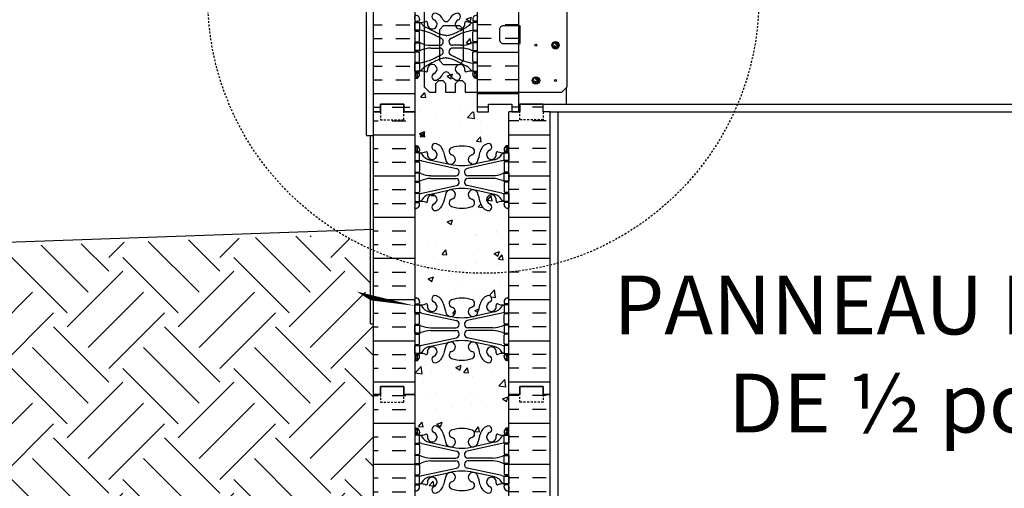
# Model space of a CAD drawing. Units: inches. Extents: x -153 to 189, y 47 to 438.
# Drawn here: x -20 to 43, y 226 to 256 of the extents above; entities that cross this region are included whole.
import ezdxf

# ---------------------------------------------------------------- set-up
doc = ezdxf.new("R2010")
doc.units = ezdxf.units.IN
doc.header["$MEASUREMENT"] = 0
doc.linetypes.add('DASHED2', pattern=[0.375, 0.25, -0.125])
doc.linetypes.add('HIDDEN2', pattern=[0.1875, 0.125, -0.0625])
for name, color, linetype in [('HATCH', 12, 'Continuous'), ('line25', 2, 'Continuous'), ('LINE50', 5, 'Continuous'), ('LINE9', 9, 'Continuous'), ('TEXT', 4, 'Continuous'), ('Web_Edge', 9, 'Continuous')]:
    doc.layers.add(name, color=color, linetype=linetype)
doc.styles.add('ROMANS', font='romans.shx', dxfattribs={"height": 4.5})
pattern_1 = [(180, (2923.974, -397.5095), (0, 2.625), []), (180, (2923.974, -396.6345), (0, 2.625), [0.875, -0.875]), (180, (2923.974, -395.7595), (0, 2.625), [0.875, -0.875])]

# ---------------------------------------------------------------- blocks, each defined once
blk = doc.blocks.new('6 web')
at = {"layer": 'Web_Edge'}
for p, q in [((-3, 6.566), (-2.958, 6.566)), ((-3, 6.466), (-2.752, 6.466)), ((-2.89, 6.845), (-2.8, 6.845)), ((-2.89, 6.466), (-2.89, 6.396)), ((-2.8, 6.845), (-2.8, 6.803)), ((-2.8, 6.466), (-2.8, 6.396)), ((-2.69, 6.596), (-2.69, 6.529)), ((2.69, 6.596), (2.69, 6.529)), ((3, 6.466), (2.752, 6.466)), ((2.89, 6.845), (2.8, 6.845)), ((2.8, 6.845), (2.8, 6.803)), ((2.8, 6.466), (2.8, 6.396)), ((2.89, 6.466), (2.89, 6.396)), ((3, 6.566), (2.958, 6.566)), ((-3, 5.826), (-2.752, 5.826)), ((-2.89, 5.896), (-2.89, 5.826)), ((-2.8, 5.896), (-2.8, 5.826)), ((-2.69, 5.764), (-2.69, 5.229)), ((-2.551, 5.872), (-0.34, 5.391)), ((-2.09, 5.955), (-0.768, 5.665)), ((2.551, 5.872), (0.34, 5.391)), ((2.09, 5.955), (0.768, 5.665)), ((2.69, 5.764), (2.69, 5.229)), ((3, 5.826), (2.752, 5.826)), ((2.8, 5.896), (2.8, 5.826)), ((2.89, 5.896), (2.89, 5.826)), ((-3, 5.166), (-2.752, 5.166)), ((-2.89, 5.166), (-2.89, 5.096)), ((-2.8, 5.166), (-2.8, 5.096)), ((3, 5.166), (2.752, 5.166)), ((2.8, 5.166), (2.8, 5.096)), ((2.89, 5.166), (2.89, 5.096)), ((-3, 4.526), (-2.752, 4.526)), ((-2.89, 4.596), (-2.89, 4.526)), ((-2.8, 4.596), (-2.8, 4.526)), ((-2.69, 4.464), (-2.69, 3.929)), ((-1.985, 4.936), (-0.389, 4.936)), ((-1.985, 4.756), (-0.389, 4.756)), ((1.985, 4.936), (0.389, 4.936)), ((1.985, 4.756), (0.389, 4.756)), ((2.69, 4.464), (2.69, 3.929)), ((3, 4.526), (2.752, 4.526)), ((2.8, 4.596), (2.8, 4.526)), ((2.89, 4.596), (2.89, 4.526)), ((-3, 3.866), (-2.752, 3.866)), ((-2.89, 3.866), (-2.89, 3.796)), ((-2.8, 3.866), (-2.8, 3.796)), ((-2.551, 3.82), (-0.34, 4.302)), ((-2.09, 3.737), (-0.768, 4.028)), ((2.551, 3.82), (0.34, 4.302)), ((2.09, 3.737), (0.768, 4.028)), ((3, 3.866), (2.752, 3.866)), ((2.8, 3.866), (2.8, 3.796)), ((2.89, 3.866), (2.89, 3.796)), ((-3, 3.226), (-2.752, 3.226)), ((-2.89, 3.296), (-2.89, 3.226)), ((-2.8, 3.296), (-2.8, 3.226)), ((-2.69, 3.096), (-2.69, 3.164)), ((2.69, 3.096), (2.69, 3.164)), ((3, 3.226), (2.752, 3.226)), ((2.8, 3.296), (2.8, 3.226)), ((2.89, 3.296), (2.89, 3.226)), ((-2.99, 3.106), (-2.99, 2.92)), ((2.99, 3.106), (2.99, 2.92)), ((-2.99, -3.106), (-2.99, -2.92)), ((-2.69, -3.096), (-2.69, -3.164)), ((2.69, -3.096), (2.69, -3.164)), ((2.99, -3.106), (2.99, -2.92)), ((-3, -3.226), (-2.752, -3.226)), ((-2.89, -3.296), (-2.89, -3.226)), ((-2.8, -3.296), (-2.8, -3.226)), ((-2.09, -3.737), (-0.768, -4.028)), ((2.09, -3.737), (0.768, -4.028)), ((3, -3.226), (2.752, -3.226)), ((2.8, -3.296), (2.8, -3.226)), ((2.89, -3.296), (2.89, -3.226)), ((-3, -3.866), (-2.752, -3.866)), ((-2.89, -3.866), (-2.89, -3.796)), ((-2.8, -3.866), (-2.8, -3.796)), ((-2.69, -4.464), (-2.69, -3.929)), ((-2.551, -3.82), (-0.34, -4.302)), ((2.551, -3.82), (0.34, -4.302)), ((2.69, -4.464), (2.69, -3.929)), ((3, -3.866), (2.752, -3.866)), ((2.8, -3.866), (2.8, -3.796)), ((2.89, -3.866), (2.89, -3.796)), ((-3, -4.526), (-2.752, -4.526)), ((-2.89, -4.596), (-2.89, -4.526)), ((-2.8, -4.596), (-2.8, -4.526)), ((-1.985, -4.756), (-0.389, -4.756)), ((-1.985, -4.936), (-0.389, -4.936)), ((1.985, -4.756), (0.389, -4.756)), ((1.985, -4.936), (0.389, -4.936)), ((3, -4.526), (2.752, -4.526)), ((2.8, -4.596), (2.8, -4.526)), ((2.89, -4.596), (2.89, -4.526)), ((-3, -5.166), (-2.752, -5.166)), ((-2.89, -5.166), (-2.89, -5.096)), ((-2.8, -5.166), (-2.8, -5.096)), ((-2.69, -5.764), (-2.69, -5.229)), ((-2.551, -5.872), (-0.34, -5.391)), ((2.551, -5.872), (0.34, -5.391)), ((2.69, -5.764), (2.69, -5.229)), ((3, -5.166), (2.752, -5.166)), ((2.8, -5.166), (2.8, -5.096)), ((2.89, -5.166), (2.89, -5.096)), ((-3, -5.826), (-2.752, -5.826)), ((-2.89, -5.896), (-2.89, -5.826)), ((-2.8, -5.896), (-2.8, -5.826)), ((-2.09, -5.955), (-0.768, -5.665)), ((2.09, -5.955), (0.768, -5.665)), ((3, -5.826), (2.752, -5.826)), ((2.8, -5.896), (2.8, -5.826)), ((2.89, -5.896), (2.89, -5.826)), ((-3, -6.466), (-2.752, -6.466)), ((-3, -6.566), (-2.958, -6.566)), ((-2.89, -6.466), (-2.89, -6.396)), ((-2.89, -6.845), (-2.8, -6.845)), ((-2.8, -6.466), (-2.8, -6.396)), ((-2.8, -6.845), (-2.8, -6.803)), ((-2.69, -6.596), (-2.69, -6.529)), ((2.69, -6.596), (2.69, -6.529)), ((3, -6.466), (2.752, -6.466)), ((2.8, -6.466), (2.8, -6.396)), ((2.8, -6.845), (2.8, -6.803)), ((2.89, -6.845), (2.8, -6.845)), ((2.89, -6.466), (2.89, -6.396)), ((3, -6.566), (2.958, -6.566))]:
    blk.add_line(p, q, dxfattribs=at)
for points in [[(-2.995, 5.896), (-2.695, 5.896), (-2.695, 6.396), (-2.995, 6.396)], [(2.995, 5.896), (2.695, 5.896), (2.695, 6.396), (2.995, 6.396)], [(-2.995, 4.596), (-2.695, 4.596), (-2.695, 5.096), (-2.995, 5.096)], [(2.995, 4.596), (2.695, 4.596), (2.695, 5.096), (2.995, 5.096)], [(-2.995, 3.296), (-2.695, 3.296), (-2.695, 3.796), (-2.995, 3.796)], [(2.995, 3.296), (2.695, 3.296), (2.695, 3.796), (2.995, 3.796)], [(-2.995, -3.296), (-2.695, -3.296), (-2.695, -3.796), (-2.995, -3.796)], [(2.995, -3.296), (2.695, -3.296), (2.695, -3.796), (2.995, -3.796)], [(-2.995, -4.596), (-2.695, -4.596), (-2.695, -5.096), (-2.995, -5.096)], [(2.995, -4.596), (2.695, -4.596), (2.695, -5.096), (2.995, -5.096)], [(-2.995, -5.896), (-2.695, -5.896), (-2.695, -6.396), (-2.995, -6.396)], [(2.995, -5.896), (2.695, -5.896), (2.695, -6.396), (2.995, -6.396)]]:
    blk.add_lwpolyline(points, close=True, dxfattribs=at)
for centre, radius, start, end in [((-2.69, 7.303), 0.5, 231.68334, 250.52878), ((-1.69, 6.766), 0.22, 68.19625, 248.19625), ((-1.885, 6.278), 0.745, 13.26522, 68.19625), ((1.885, 6.278), 0.745, 111.80375, 166.73478), ((1.69, 6.766), 0.22, 291.80375, 111.80375), ((2.69, 7.303), 0.5, 289.47122, 308.31666), ((-2.69, 7.303), 0.6, 238.89067, 245.07477), ((-2.958, 6.586), 0.02, 270, 14.15407), ((-2.696, 6.651), 0.25, 140.11451, 222.46087), ((-2.951, 6.741), 0.02, 340.7916, 65.07477), ((-2.854, 6.782), 0.045, 319.1879, 141.448), ((-2.848, 6.512), 0.045, 222.46087, 42.46087), ((-2.94, 6.596), 0.25, 0, 70.52878), ((-2.696, 6.651), 0.16, 140.00008, 222.46087), ((-2.752, 6.529), 0.0625, 270, 0), ((-2.639, 7.395), 1, 266.78787, 289.9067), ((-2.738, 6.15), 0.25, 37.27766, 80.0823), ((-1.891, 6.678), 0.75, 210.15498, 254.58381), ((-2.269, 6.369), 0.09, 346.67951, 108.86514), ((-1.885, 6.278), 0.305, 166.67951, 68.19625), ((1.803, 6.92), 3, 189.02727, 201.19839), ((-0.571, 6.49), 0.24, 108.92296, 254.27465), ((0, 4.825), 2, 90, 108.92296), ((0, 4.825), 2, 71.07704, 90), ((0.571, 6.49), 0.24, 285.72535, 71.07704), ((-1.803, 6.92), 3, 338.80161, 350.97273), ((1.885, 6.278), 0.305, 111.80375, 13.32049), ((1.891, 6.678), 0.75, 285.41619, 329.84502), ((2.269, 6.369), 0.09, 71.13486, 193.32049), ((2.639, 7.395), 1, 250.0933, 273.21213), ((2.738, 6.15), 0.25, 99.9177, 142.72234), ((2.94, 6.596), 0.25, 109.47122, 180), ((2.752, 6.529), 0.0625, 180, 270), ((2.848, 6.512), 0.045, 137.53913, 317.53913), ((2.854, 6.782), 0.045, 38.552, 220.8121), ((2.696, 6.651), 0.16, 317.53913, 39.99992), ((2.696, 6.651), 0.25, 317.53913, 39.88549), ((2.951, 6.741), 0.02, 114.92523, 199.2084), ((2.958, 6.586), 0.02, 165.84593, 270), ((2.69, 7.303), 0.6, 294.92523, 301.10933), ((-2.752, 5.764), 0.0625, 0, 90), ((-2.786, 4.9), 1, 76.42909, 84.79907), ((-0.718, 5.966), 0.305, 205.37817, 74.27465), ((0, 8.932), 3.356, 256.76915, 270), ((0, 8.932), 3.356, 270, 283.23085), ((0.718, 5.966), 0.305, 105.72535, 334.62183), ((2.786, 4.9), 1, 95.20093, 103.57091), ((2.752, 5.764), 0.0625, 90, 180), ((-2.752, 5.229), 0.0625, 270, 0), ((-2.699, 4.877), 0.219, 60.49375, 88.91995), ((-1.955, 6.536), 1.6, 246.56734, 268.92028), ((-0.389, 5.166), 0.23, 270, 77.60551), ((0.389, 5.166), 0.23, 102.39449, 270), ((1.955, 6.536), 1.6, 271.07972, 293.43266), ((2.699, 4.877), 0.219, 91.08005, 119.50625), ((2.752, 5.229), 0.0625, 180, 270), ((-2.752, 4.464), 0.0625, 0, 90), ((-2.699, 4.815), 0.219, 271.08005, 299.50625), ((-2.699, 4.815), 0.219, 271.08005, 299.50625), ((-1.955, 3.156), 1.6, 91.07972, 113.43266), ((-1.955, 3.156), 1.6, 91.07972, 113.43266), ((-0.389, 4.526), 0.23, 282.39449, 90), ((0.389, 4.526), 0.23, 90, 257.60551), ((1.955, 3.156), 1.6, 66.56734, 88.92028), ((1.955, 3.156), 1.6, 66.56734, 88.92028), ((2.699, 4.815), 0.219, 240.49375, 268.91995), ((2.699, 4.815), 0.219, 240.49375, 268.91995), ((2.752, 4.464), 0.0625, 90, 180), ((-2.752, 3.929), 0.0625, 270, 0), ((-2.786, 4.792), 1, 275.20093, 283.57091), ((1.803, 2.773), 3, 158.80161, 170.97273), ((-0.718, 3.727), 0.305, 285.72535, 154.62183), ((0, 0.761), 3.356, 90, 103.23085), ((0, 0.761), 3.356, 76.76915, 90), ((0.718, 3.727), 0.305, 25.37817, 254.27465), ((-1.803, 2.773), 3, 9.02727, 21.19839), ((2.786, 4.792), 1, 256.42909, 264.79907), ((2.752, 3.929), 0.0625, 180, 270), ((-2.752, 3.164), 0.0625, 360, 90), ((-2.738, 3.542), 0.25, 279.9177, 322.72234), ((-2.639, 2.298), 1, 70.0933, 93.21213), ((-1.891, 3.014), 0.75, 105.41619, 149.84502), ((-2.269, 3.323), 0.09, 251.13486, 13.32049), ((-1.885, 3.414), 0.305, 291.80375, 193.32049), ((-1.885, 3.414), 0.745, 291.80375, 346.73478), ((-0.571, 3.202), 0.24, 105.72535, 251.07704), ((0.571, 3.202), 0.24, 288.92296, 74.27465), ((1.885, 3.414), 0.745, 193.26522, 248.19625), ((1.885, 3.414), 0.305, 346.67951, 248.19625), ((1.891, 3.014), 0.75, 30.15498, 74.58381), ((2.269, 3.323), 0.09, 166.67951, 288.86514), ((2.639, 2.298), 1, 86.78787, 109.9067), ((2.738, 3.542), 0.25, 217.27766, 260.0823), ((2.752, 3.164), 0.0625, 90, 180), ((-3.01, 3.106), 0.02, 0, 60.01198), ((-3.01, 2.92), 0.02, 301.07295, 0), ((-2.69, 2.389), 0.6, 121.07295, 121.10933), ((-2.69, 2.389), 0.5, 109.47122, 128.31666), ((-2.94, 3.096), 0.25, 289.47122, 360), ((-1.69, 2.927), 0.22, 111.80375, 291.80375), ((0, 4.867), 2, 251.07704, 270), ((0, 4.867), 2, 270, 288.92296), ((1.69, 2.927), 0.22, 248.19625, 68.19625), ((2.94, 3.096), 0.25, 180, 250.52878), ((2.69, 2.389), 0.5, 51.68334, 70.52878), ((3.01, 3.106), 0.02, 119.98802, 180), ((3.01, 2.92), 0.02, 180, 238.92705), ((2.69, 2.389), 0.6, 58.89067, 58.92705), ((-2.69, -2.389), 0.5, 231.68334, 250.52878), ((-2.69, -2.389), 0.6, 238.89067, 238.92705), ((-3.01, -2.92), 0.02, 360, 58.92705), ((-3.01, -3.106), 0.02, 299.98802, 360), ((-2.94, -3.096), 0.25, 0, 70.52878), ((-1.885, -3.414), 0.305, 166.67951, 68.19625), ((-1.69, -2.927), 0.22, 68.19625, 248.19625), ((-1.885, -3.414), 0.745, 13.26522, 68.19625), ((-0.571, -3.202), 0.24, 108.92296, 254.27465), ((0, -4.867), 2, 90, 108.92296), ((0, -4.867), 2, 71.07704, 90), ((0.571, -3.202), 0.24, 285.72535, 71.07704), ((1.885, -3.414), 0.745, 111.80375, 166.73478), ((1.885, -3.414), 0.305, 111.80375, 13.32049), ((1.69, -2.927), 0.22, 291.80375, 111.80375), ((2.94, -3.096), 0.25, 109.47122, 180), ((2.69, -2.389), 0.5, 289.47122, 308.31666), ((3.01, -2.92), 0.02, 121.07295, 180), ((3.01, -3.106), 0.02, 180, 240.01198), ((2.69, -2.389), 0.6, 301.07295, 301.10933), ((-2.752, -3.164), 0.0625, 270, 0), ((-2.639, -2.298), 1, 266.78787, 289.9067), ((-2.738, -3.542), 0.25, 37.27766, 80.0823), ((-1.891, -3.014), 0.75, 210.15498, 254.58381), ((-2.269, -3.323), 0.09, 346.67951, 108.86514), ((1.803, -2.773), 3, 189.02727, 201.19839), ((-0.718, -3.727), 0.305, 205.37817, 74.27465), ((0.718, -3.727), 0.305, 105.72535, 334.62183), ((-1.803, -2.773), 3, 338.80161, 350.97273), ((1.891, -3.014), 0.75, 285.41619, 329.84502), ((2.269, -3.323), 0.09, 71.13486, 193.32049), ((2.639, -2.298), 1, 250.0933, 273.21213), ((2.738, -3.542), 0.25, 99.9177, 142.72234), ((2.752, -3.164), 0.0625, 180, 270), ((-2.752, -3.929), 0.0625, 0, 90), ((-2.786, -4.792), 1, 76.42909, 84.79907), ((0, -0.761), 3.356, 256.76915, 270), ((-0.389, -4.526), 0.23, 270, 77.60551), ((0, -0.761), 3.356, 270, 283.23085), ((0.389, -4.526), 0.23, 102.39449, 270), ((2.786, -4.792), 1, 95.20093, 103.57091), ((2.752, -3.929), 0.0625, 90, 180), ((-2.752, -4.464), 0.0625, 270, 0), ((-2.699, -4.815), 0.219, 60.49375, 88.91995), ((-2.699, -4.815), 0.219, 60.49375, 88.91995), ((-1.955, -3.156), 1.6, 246.56734, 268.92028), ((-1.955, -3.156), 1.6, 246.56734, 268.92028), ((-1.955, -6.536), 1.6, 91.07972, 113.43266), ((-0.389, -5.166), 0.23, 282.39449, 90), ((0.389, -5.166), 0.23, 90, 257.60551), ((1.955, -3.156), 1.6, 271.07972, 293.43266), ((1.955, -3.156), 1.6, 271.07972, 293.43266), ((1.955, -6.536), 1.6, 66.56734, 88.92028), ((2.699, -4.815), 0.219, 91.08005, 119.50625), ((2.699, -4.815), 0.219, 91.08005, 119.50625), ((2.752, -4.464), 0.0625, 180, 270), ((-2.752, -5.229), 0.0625, 0, 90), ((-2.699, -4.877), 0.219, 271.08005, 299.50625), ((0, -8.932), 3.356, 90, 103.23085), ((0, -8.932), 3.356, 76.76915, 90), ((2.699, -4.877), 0.219, 240.49375, 268.91995), ((2.752, -5.229), 0.0625, 90, 180), ((-2.752, -5.764), 0.0625, 270, 0), ((-2.786, -4.9), 1, 275.20093, 283.57091), ((-1.891, -6.678), 0.75, 105.41619, 149.84502), ((-1.885, -6.278), 0.305, 291.80375, 193.32049), ((1.803, -6.92), 3, 158.80161, 170.97273), ((-0.718, -5.966), 0.305, 285.72535, 154.62183), ((-0.571, -6.49), 0.24, 105.72535, 251.07704), ((0.718, -5.966), 0.305, 25.37817, 254.27465), ((0.571, -6.49), 0.24, 288.92296, 74.27465), ((-1.803, -6.92), 3, 9.02727, 21.19839), ((1.885, -6.278), 0.305, 346.67951, 248.19625), ((1.891, -6.678), 0.75, 30.15498, 74.58381), ((2.786, -4.9), 1, 256.42909, 264.79907), ((2.752, -5.764), 0.0625, 180, 270), ((-2.69, -7.303), 0.6, 114.92523, 121.10933), ((-2.69, -7.303), 0.5, 109.47122, 128.31666), ((-2.958, -6.586), 0.02, 345.84593, 90), ((-2.696, -6.651), 0.25, 137.53913, 219.88549), ((-2.951, -6.741), 0.02, 294.92523, 19.2084), ((-2.854, -6.782), 0.045, 218.552, 40.8121), ((-2.848, -6.512), 0.045, 317.53913, 137.53913), ((-2.94, -6.596), 0.25, 289.47122, 360), ((-2.696, -6.651), 0.16, 137.53913, 219.99992), ((-2.752, -6.529), 0.0625, 360, 90), ((-2.738, -6.15), 0.25, 279.9177, 322.72234), ((-2.639, -7.395), 1, 70.0933, 93.21213), ((-2.269, -6.369), 0.09, 251.13486, 13.32049), ((-1.69, -6.766), 0.22, 111.80375, 291.80375), ((-1.885, -6.278), 0.745, 291.80375, 346.73478), ((0, -4.825), 2, 251.07704, 270), ((0, -4.825), 2, 270, 288.92296), ((1.885, -6.278), 0.745, 193.26522, 248.19625), ((1.69, -6.766), 0.22, 248.19625, 68.19625), ((2.269, -6.369), 0.09, 166.67951, 288.86514), ((2.639, -7.395), 1, 86.78787, 109.9067), ((2.738, -6.15), 0.25, 217.27766, 260.0823), ((2.752, -6.529), 0.0625, 90, 180), ((2.94, -6.596), 0.25, 180, 250.52878), ((2.848, -6.512), 0.045, 42.46087, 222.46087), ((2.854, -6.782), 0.045, 139.1879, 321.448), ((2.696, -6.651), 0.16, 320.00008, 42.46087), ((2.69, -7.303), 0.5, 51.68334, 70.52878), ((2.696, -6.651), 0.25, 320.11451, 42.46087), ((2.951, -6.741), 0.02, 160.7916, 245.07477), ((2.958, -6.586), 0.02, 90, 194.15407), ((2.69, -7.303), 0.6, 58.89067, 65.07477)]:
    blk.add_arc(centre, radius, start, end, dxfattribs=at)
blk = doc.blocks.new('Standard')
at = {"layer": 'HATCH'}
h = blk.add_hatch(dxfattribs=at)
h.set_pattern_fill('INSUL', color=256, scale=7, style=0)
h.set_pattern_definition([(0, (-2934.349, -397.5095), (0, 2.625), []), (0, (-2934.349, -396.6345), (0, 2.625), [0.875, -0.875]), (0, (-2934.349, -395.7595), (0, 2.625), [0.875, -0.875])])
h.paths.add_polyline_path([(-10.812, -0.5), (-10.375, -0.5), (-10.375, 0), (-8.875, 0), (-8.875, -0.5), (-8.188, -0.5), (-8.188, 17.5), (-8.875, 17.5), (-8.875, 18), (-10.375, 18), (-10.375, 17.5), (-10.812, 17.5)])
h = blk.add_hatch(dxfattribs=at)
h.set_pattern_fill('INSUL', color=256, scale=7, style=0)
h.set_pattern_definition(pattern_1)
h.paths.add_polyline_path([(0.438, -0.5), (0, -0.5), (0, 0), (-1.5, 0), (-1.5, -0.5), (-2.188, -0.5), (-2.188, 17.5), (-1.5, 17.5), (-1.5, 18), (0, 18), (0, 17.5), (0.438, 17.5)])
h = blk.add_hatch(dxfattribs=at)
h.set_pattern_fill('AR-CONC', color=256, scale=0.5, style=0)
h.set_pattern_definition([(50, (-2934.349, -397.5095), (3.586301, -0.3137607), [0.375, -4.125]), (355, (-2934.349, -397.5095), (-0.6937567, 3.7609607), [0.3, -3.3]), (100.4514, (-2934.0502, -397.5357), (2.892547, 3.4471977), [0.318701, -3.5057106]), (46.1842, (-2934.349, -396.5095), (5.336205, -0.827595), [0.5625, -6.1875]), (96.6356, (-2933.9044, -396.5785), (4.6733135, 4.870589), [0.478051, -5.258565]), (351.1842, (-2934.349, -396.5095), (4.67331, 4.870593), [0.45, -4.95]), (21, (-2933.849, -396.7595), (2.9845353, -2.0130945), [0.375, -4.125]), (326, (-2933.849, -396.7595), (1.2165767, 3.62575), [0.3, -3.3]), (71.4514, (-2933.6004, -396.9273), (4.201113, 1.6126525), [0.318701, -3.5057106]), (37.5, (-2934.3491, -397.5095), (0.0607993, 1.66446927), [0, -3.26, 0, -3.35, 0, -3.3125]), (7.5, (-2934.349, -397.5095), (1.3153477, 1.9720586), [0, -1.91, 0, -3.185, 0, -1.2625]), (327.5, (-2935.4641, -397.5095), (2.6691122, -0.11277436), [0, -1.25, 0, -3.9, 0, -5.175]), (317.5, (-2935.964, -397.5095), (2.9159308, 0.500525), [0, -1.625, 0, -2.59, 0, -3.675])])
h.paths.add_polyline_path([(-5.188, 15.325, -0.082755), (-4.539, 15.217, -0.735593), (-4.552, 14.759, 0.955472), (-4.413, 14.166), (-4.394, 14.17, 0.223253), (-4.193, 14.335, 0.053157), (-4.028, 14.949, -0.24438), (-3.579, 15.47, -1), (-3.416, 15.061, 2.182095), (-3.006, 14.848, -0.601435), (-2.886, 14.953, 0.10046), (-2.493, 14.896), (-2.388, 14.896), (-2.388, 14.966), (-2.435, 14.966, -0.414214), (-2.498, 15.029), (-2.498, 15.096, -0.249069), (-2.388, 15.303), (-2.388, 15.345), (-2.298, 15.345, 0.064398), (-2.188, 15.411), (-2.188, 17.5), (-8.188, 17.5), (-8.188, 15.411, 0.064398), (-8.077, 15.345), (-7.987, 15.345), (-7.987, 15.303, -0.249069), (-7.877, 15.096), (-7.877, 15.029, -0.414214), (-7.94, 14.966), (-7.987, 14.966), (-7.987, 14.896), (-7.882, 14.896, 0.10046), (-7.489, 14.953, -0.601435), (-7.369, 14.848, 2.182095), (-6.959, 15.061, -1), (-6.796, 15.47, -0.24438), (-6.347, 14.949, 0.053157), (-6.182, 14.335, 0.223253), (-5.981, 14.17), (-5.962, 14.166, 0.955472), (-5.823, 14.759, -0.735593), (-5.836, 15.217, -0.082755)])
h.paths.add_polyline_path([(-2.188, 8.5), (-2.188, 11.281, 0.082415), (-2.331, 11.36, -0.317837), (-2.498, 11.596), (-2.498, 11.664, -0.414214), (-2.435, 11.726), (-2.388, 11.726), (-2.388, 11.796), (-2.493, 11.796, 0.10046), (-2.886, 11.739, -0.601435), (-3.006, 11.844, 2.182095), (-3.416, 11.631, -1), (-3.579, 11.222, -0.24438), (-4.028, 11.743, 0.053157), (-4.193, 12.357, 0.223253), (-4.394, 12.522), (-4.413, 12.526, 0.955472), (-4.552, 11.933, -0.735593), (-4.539, 11.475, -0.082755), (-5.188, 11.367, -0.082755), (-5.836, 11.475, -0.735593), (-5.823, 11.933, 0.955472), (-5.962, 12.526), (-5.981, 12.522, 0.223253), (-6.182, 12.357, 0.053157), (-6.347, 11.743, -0.24438), (-6.796, 11.222, -1), (-6.959, 11.631, 2.182095), (-7.369, 11.844, -0.601435), (-7.489, 11.739, 0.10046), (-7.882, 11.796), (-7.987, 11.796), (-7.987, 11.726), (-7.94, 11.726, -0.414214), (-7.877, 11.664), (-7.877, 11.596, -0.317837), (-8.044, 11.36, 0.082415), (-8.188, 11.281), (-8.188, 8.5)])
h.paths.add_polyline_path([(-8.188, 8.5), (-8.188, 5.719, 0.082415), (-8.044, 5.64, -0.317837), (-7.877, 5.404), (-7.877, 5.336, -0.414214), (-7.94, 5.274), (-7.987, 5.274), (-7.987, 5.204), (-7.882, 5.204, 0.10046), (-7.489, 5.261, -0.601435), (-7.369, 5.156, 2.182095), (-6.959, 5.369, -1), (-6.796, 5.778, -0.24438), (-6.347, 5.257, 0.053157), (-6.182, 4.643, 0.223253), (-5.981, 4.478), (-5.962, 4.474, 0.955472), (-5.823, 5.067, -0.735593), (-5.836, 5.525, -0.082755), (-5.188, 5.633, -0.082755), (-4.539, 5.525, -0.735593), (-4.552, 5.067, 0.955472), (-4.413, 4.474), (-4.394, 4.478, 0.223253), (-4.193, 4.643, 0.053157), (-4.028, 5.257, -0.24438), (-3.579, 5.778, -1), (-3.416, 5.369, 2.182095), (-3.006, 5.156, -0.601435), (-2.886, 5.261, 0.10046), (-2.493, 5.204), (-2.388, 5.204), (-2.388, 5.274), (-2.435, 5.274, -0.414214), (-2.498, 5.336), (-2.498, 5.404, -0.317837), (-2.331, 5.64, 0.082415), (-2.188, 5.719), (-2.188, 8.5)])
h.paths.add_polyline_path([(-5.836, 1.783, -0.735593), (-5.823, 2.241, 0.955472), (-5.962, 2.834), (-5.981, 2.83, 0.223253), (-6.182, 2.665, 0.053157), (-6.347, 2.051, -0.24438), (-6.796, 1.53, -1), (-6.959, 1.939, 2.182095), (-7.369, 2.152, -0.601435), (-7.489, 2.047, 0.10046), (-7.882, 2.104), (-7.987, 2.104), (-7.987, 2.034), (-7.94, 2.034, -0.414214), (-7.877, 1.971), (-7.877, 1.904, -0.249069), (-7.987, 1.697), (-7.987, 1.655), (-8.077, 1.655, 0.064398), (-8.188, 1.589), (-8.188, -0.5), (-2.188, -0.5), (-2.188, 1.589, 0.064398), (-2.298, 1.655), (-2.388, 1.655), (-2.388, 1.697, -0.249069), (-2.498, 1.904), (-2.498, 1.971, -0.414214), (-2.435, 2.034), (-2.388, 2.034), (-2.388, 2.104), (-2.493, 2.104, 0.10046), (-2.886, 2.047, -0.601435), (-3.006, 2.152, 2.182095), (-3.416, 1.939, -1), (-3.579, 1.53, -0.24438), (-4.028, 2.051, 0.053157), (-4.193, 2.665, 0.223253), (-4.394, 2.83), (-4.413, 2.834, 0.955472), (-4.552, 2.241, -0.735593), (-4.539, 1.783, -0.082755), (-5.188, 1.675, -0.082755)])
at = {"layer": 'line25'}
for p, q in [((-8.188, 17.5), (-8.188, -0.5)), ((-2.188, -0.5), (-2.188, 17.5))]:
    blk.add_line(p, q, dxfattribs=at)
at = {"layer": 'LINE50'}
for p, q in [((-10.812, -0.5), (-10.812, 17.5)), ((0.438, -0.5), (0.438, 17.5))]:
    blk.add_line(p, q, dxfattribs=at)
for points in [[(-10.812, 17.5), (-10.375, 17.5), (-10.375, 18), (-8.875, 18), (-8.875, 17.5), (-8.188, 17.5)], [(0.438, 17.5), (0, 17.5), (0, 18), (-1.5, 18), (-1.5, 17.5), (-2.188, 17.5)], [(-8.188, -0.5), (-8.875, -0.5), (-8.875, 0), (-10.375, 0), (-10.375, -0.5), (-10.812, -0.5)], [(-2.188, -0.5), (-1.5, -0.5), (-1.5, 0), (0, 0), (0, -0.5), (0.438, -0.5)]]:
    blk.add_lwpolyline(points, dxfattribs=at)
at = {"layer": 'line25'}
blk.add_blockref('6 web', (-5.188, 8.5), dxfattribs=at)
blk = doc.blocks.new('4 web')
at = {"layer": 'Web_Edge'}
for p, q in [((-2, 6.566), (-1.958, 6.566)), ((-2, 6.466), (-1.752, 6.466)), ((-1.89, 6.845), (-1.8, 6.845)), ((-1.89, 6.466), (-1.89, 6.396)), ((-1.8, 6.845), (-1.8, 6.803)), ((-1.8, 6.466), (-1.8, 6.396)), ((-1.69, 6.596), (-1.69, 6.529)), ((1.69, 6.596), (1.69, 6.529)), ((2, 6.466), (1.752, 6.466)), ((1.89, 6.845), (1.8, 6.845)), ((1.8, 6.845), (1.8, 6.803)), ((1.8, 6.466), (1.8, 6.396)), ((1.89, 6.466), (1.89, 6.396)), ((2, 6.566), (1.958, 6.566)), ((-2, 5.826), (-1.752, 5.826)), ((-1.89, 5.896), (-1.89, 5.826)), ((-1.8, 5.896), (-1.8, 5.826)), ((-1.69, 5.764), (-1.69, 5.229)), ((1.69, 5.764), (1.69, 5.229)), ((2, 5.826), (1.752, 5.826)), ((1.8, 5.896), (1.8, 5.826)), ((1.89, 5.896), (1.89, 5.826)), ((-2, 5.166), (-1.752, 5.166)), ((-1.89, 5.166), (-1.89, 5.096)), ((-1.8, 5.166), (-1.8, 5.096)), ((2, 5.166), (1.752, 5.166)), ((1.8, 5.166), (1.8, 5.096)), ((1.89, 5.166), (1.89, 5.096)), ((-2, 4.526), (-1.752, 4.526)), ((-1.89, 4.596), (-1.89, 4.526)), ((-1.8, 4.596), (-1.8, 4.526)), ((-1.69, 4.464), (-1.69, 3.929)), ((-0.985, 4.936), (-0.409, 4.936)), ((-0.985, 4.756), (-0.409, 4.756)), ((0.985, 4.936), (0.409, 4.936)), ((0.985, 4.756), (0.409, 4.756)), ((1.69, 4.464), (1.69, 3.929)), ((2, 4.526), (1.752, 4.526)), ((1.8, 4.596), (1.8, 4.526)), ((1.89, 4.596), (1.89, 4.526)), ((-2, 3.866), (-1.752, 3.866)), ((-1.89, 3.866), (-1.89, 3.796)), ((-1.8, 3.866), (-1.8, 3.796)), ((2, 3.866), (1.752, 3.866)), ((1.8, 3.866), (1.8, 3.796)), ((1.89, 3.866), (1.89, 3.796)), ((-2, 3.226), (-1.752, 3.226)), ((-1.89, 3.296), (-1.89, 3.226)), ((-1.8, 3.296), (-1.8, 3.226)), ((-1.69, 3.096), (-1.69, 3.164)), ((1.69, 3.096), (1.69, 3.164)), ((2, 3.226), (1.752, 3.226)), ((1.8, 3.296), (1.8, 3.226)), ((1.89, 3.296), (1.89, 3.226)), ((-1.99, 3.106), (-1.99, 2.92)), ((1.99, 3.106), (1.99, 2.92)), ((-1.99, -3.106), (-1.99, -2.92)), ((-1.69, -3.096), (-1.69, -3.164)), ((1.69, -3.096), (1.69, -3.164)), ((1.99, -3.106), (1.99, -2.92)), ((-2, -3.226), (-1.752, -3.226)), ((-1.89, -3.296), (-1.89, -3.226)), ((-1.8, -3.296), (-1.8, -3.226)), ((2, -3.226), (1.752, -3.226)), ((1.8, -3.296), (1.8, -3.226)), ((1.89, -3.296), (1.89, -3.226)), ((-2, -3.866), (-1.752, -3.866)), ((-1.89, -3.866), (-1.89, -3.796)), ((-1.8, -3.866), (-1.8, -3.796)), ((-1.69, -4.464), (-1.69, -3.929)), ((1.69, -4.464), (1.69, -3.929)), ((2, -3.866), (1.752, -3.866)), ((1.8, -3.866), (1.8, -3.796)), ((1.89, -3.866), (1.89, -3.796)), ((-2, -4.526), (-1.752, -4.526)), ((-1.89, -4.596), (-1.89, -4.526)), ((-1.8, -4.596), (-1.8, -4.526)), ((-0.985, -4.756), (-0.409, -4.756)), ((-0.985, -4.936), (-0.409, -4.936)), ((0.985, -4.756), (0.409, -4.756)), ((0.985, -4.936), (0.409, -4.936)), ((2, -4.526), (1.752, -4.526)), ((1.8, -4.596), (1.8, -4.526)), ((1.89, -4.596), (1.89, -4.526)), ((-2, -5.166), (-1.752, -5.166)), ((-1.89, -5.166), (-1.89, -5.096)), ((-1.8, -5.166), (-1.8, -5.096)), ((-1.69, -5.764), (-1.69, -5.229)), ((1.69, -5.764), (1.69, -5.229)), ((2, -5.166), (1.752, -5.166)), ((1.8, -5.166), (1.8, -5.096)), ((1.89, -5.166), (1.89, -5.096)), ((-2, -5.826), (-1.752, -5.826)), ((-1.89, -5.896), (-1.89, -5.826)), ((-1.8, -5.896), (-1.8, -5.826)), ((2, -5.826), (1.752, -5.826)), ((1.8, -5.896), (1.8, -5.826)), ((1.89, -5.896), (1.89, -5.826)), ((-2, -6.466), (-1.752, -6.466)), ((-2, -6.566), (-1.958, -6.566)), ((-1.89, -6.466), (-1.89, -6.396)), ((-1.89, -6.845), (-1.8, -6.845)), ((-1.8, -6.466), (-1.8, -6.396)), ((-1.8, -6.845), (-1.8, -6.803)), ((-1.69, -6.596), (-1.69, -6.529)), ((1.69, -6.596), (1.69, -6.529)), ((2, -6.466), (1.752, -6.466)), ((1.8, -6.466), (1.8, -6.396)), ((1.8, -6.845), (1.8, -6.803)), ((1.89, -6.845), (1.8, -6.845)), ((1.89, -6.466), (1.89, -6.396)), ((2, -6.566), (1.958, -6.566))]:
    blk.add_line(p, q, dxfattribs=at)
for points in [[(-1.995, 5.896), (-1.695, 5.896), (-1.695, 6.396), (-1.995, 6.396)], [(1.995, 5.896), (1.695, 5.896), (1.695, 6.396), (1.995, 6.396)], [(-1.995, 4.596), (-1.695, 4.596), (-1.695, 5.096), (-1.995, 5.096)], [(1.995, 4.596), (1.695, 4.596), (1.695, 5.096), (1.995, 5.096)], [(-1.995, 3.296), (-1.695, 3.296), (-1.695, 3.796), (-1.995, 3.796)], [(1.995, 3.296), (1.695, 3.296), (1.695, 3.796), (1.995, 3.796)], [(-1.995, -3.296), (-1.695, -3.296), (-1.695, -3.796), (-1.995, -3.796)], [(1.995, -3.296), (1.695, -3.296), (1.695, -3.796), (1.995, -3.796)], [(-1.995, -4.596), (-1.695, -4.596), (-1.695, -5.096), (-1.995, -5.096)], [(1.995, -4.596), (1.695, -4.596), (1.695, -5.096), (1.995, -5.096)], [(-1.995, -5.896), (-1.695, -5.896), (-1.695, -6.396), (-1.995, -6.396)], [(1.995, -5.896), (1.695, -5.896), (1.695, -6.396), (1.995, -6.396)]]:
    blk.add_lwpolyline(points, close=True, dxfattribs=at)
for centre, radius, start, end in [((-1.69, 7.303), 0.5, 231.68334, 250.52878), ((-0.69, 6.766), 0.22, 68.19625, 248.19625), ((-0.885, 6.278), 0.745, 24.33165, 68.19625), ((0.885, 6.278), 0.745, 111.80375, 155.66835), ((0.69, 6.766), 0.22, 291.80375, 111.80375), ((1.69, 7.303), 0.5, 289.47122, 308.31666), ((-1.69, 7.303), 0.6, 238.89067, 245.07477), ((-1.958, 6.586), 0.02, 270, 14.15407), ((-1.696, 6.651), 0.25, 140.11451, 222.46087), ((-1.951, 6.741), 0.02, 340.7916, 65.07477), ((-1.854, 6.782), 0.045, 319.1879, 141.448), ((-1.848, 6.512), 0.045, 222.46087, 42.46087), ((-1.94, 6.596), 0.25, 0, 70.52878), ((-1.696, 6.651), 0.16, 140.00008, 222.46087), ((-1.752, 6.529), 0.0625, 270, 0), ((-1.639, 7.395), 1, 266.78787, 289.9067), ((-1.817, 6.054), 0.364, 34.97751, 70.33874), ((-1.269, 6.369), 0.09, 346.67951, 108.86514), ((-0.885, 6.278), 0.305, 166.67951, 68.19625), ((0.003, 6.68), 0.23, 204.33165, 269.15388), ((-0.003, 6.68), 0.23, 270.84612, 335.66835), ((0.885, 6.278), 0.305, 111.80375, 13.32049), ((1.269, 6.369), 0.09, 71.13486, 193.32049), ((1.639, 7.395), 1, 250.0933, 273.21213), ((1.817, 6.054), 0.364, 109.66126, 145.02249), ((1.94, 6.596), 0.25, 109.47122, 180), ((1.752, 6.529), 0.0625, 180, 270), ((1.848, 6.512), 0.045, 137.53913, 317.53913), ((1.854, 6.782), 0.045, 38.552, 220.8121), ((1.696, 6.651), 0.16, 317.53913, 39.99992), ((1.696, 6.651), 0.25, 317.53913, 39.88549), ((1.951, 6.741), 0.02, 114.92523, 199.2084), ((1.958, 6.586), 0.02, 165.84593, 270), ((1.69, 7.303), 0.6, 294.92523, 301.10933), ((-1.752, 5.764), 0.0625, 0, 90), ((1.752, 5.764), 0.0625, 90, 180), ((-1.752, 5.229), 0.0625, 270, 0), ((-1.699, 4.877), 0.219, 60.49375, 88.91995), ((-0.955, 6.536), 1.6, 246.56734, 268.92028), ((-0.409, 5.166), 0.23, 270, 63.41589), ((0.409, 5.166), 0.23, 116.58411, 270), ((0.955, 6.536), 1.6, 271.07972, 293.43266), ((1.699, 4.877), 0.219, 91.08005, 119.50625), ((1.752, 5.229), 0.0625, 180, 270), ((-1.752, 4.464), 0.0625, 0, 90), ((-1.699, 4.815), 0.219, 271.08005, 299.50625), ((-1.699, 4.815), 0.219, 271.08005, 299.50625), ((-0.955, 3.156), 1.6, 91.07972, 113.43266), ((-0.409, 4.526), 0.23, 296.58411, 90), ((0.409, 4.526), 0.23, 90, 243.41589), ((0.955, 3.156), 1.6, 66.56734, 88.92028), ((1.699, 4.815), 0.219, 240.49375, 268.91995), ((1.699, 4.815), 0.219, 240.49375, 268.91995), ((1.752, 4.464), 0.0625, 90, 180), ((-1.752, 3.929), 0.0625, 270, 0), ((1.752, 3.929), 0.0625, 180, 270), ((-1.752, 3.164), 0.0625, 360, 90), ((-1.817, 3.639), 0.364, 289.66126, 325.02249), ((-1.639, 2.298), 1, 70.0933, 93.21213), ((-1.269, 3.323), 0.09, 251.13486, 13.32049), ((-0.885, 3.414), 0.305, 291.80375, 193.32049), ((0.003, 3.012), 0.23, 90.84612, 155.66835), ((-0.003, 3.012), 0.23, 24.33165, 89.15388), ((0.885, 3.414), 0.305, 346.67951, 248.19625), ((1.269, 3.323), 0.09, 166.67951, 288.86514), ((1.639, 2.298), 1, 86.78787, 109.9067), ((1.817, 3.639), 0.364, 214.97751, 250.33874), ((1.752, 3.164), 0.0625, 90, 180), ((-2.01, 3.106), 0.02, 0, 60.01198), ((-2.01, 2.92), 0.02, 301.07295, 0), ((-1.69, 2.389), 0.6, 121.07295, 121.10933), ((-1.69, 2.389), 0.5, 109.47122, 128.31666), ((-1.94, 3.096), 0.25, 289.47122, 360), ((-0.69, 2.927), 0.22, 111.80375, 291.80375), ((-0.885, 3.414), 0.745, 291.80375, 335.66835), ((0.885, 3.414), 0.745, 204.33165, 248.19625), ((0.69, 2.927), 0.22, 248.19625, 68.19625), ((1.94, 3.096), 0.25, 180, 250.52878), ((1.69, 2.389), 0.5, 51.68334, 70.52878), ((2.01, 3.106), 0.02, 119.98802, 180), ((2.01, 2.92), 0.02, 180, 238.92705), ((1.69, 2.389), 0.6, 58.89067, 58.92705), ((-1.69, -2.389), 0.5, 231.68334, 250.52878), ((-1.69, -2.389), 0.6, 238.89067, 238.92705), ((-2.01, -2.92), 0.02, 360, 58.92705), ((-2.01, -3.106), 0.02, 299.98802, 360), ((-1.94, -3.096), 0.25, 0, 70.52878), ((-0.885, -3.414), 0.305, 166.67951, 68.19625), ((-0.69, -2.927), 0.22, 68.19625, 248.19625), ((-0.885, -3.414), 0.745, 24.33165, 68.19625), ((0.003, -3.012), 0.23, 204.33165, 269.15388), ((-0.003, -3.012), 0.23, 270.84612, 335.66835), ((0.885, -3.414), 0.745, 111.80375, 155.66835), ((0.885, -3.414), 0.305, 111.80375, 13.32049), ((0.69, -2.927), 0.22, 291.80375, 111.80375), ((1.94, -3.096), 0.25, 109.47122, 180), ((1.69, -2.389), 0.5, 289.47122, 308.31666), ((2.01, -2.92), 0.02, 121.07295, 180), ((2.01, -3.106), 0.02, 180, 240.01198), ((1.69, -2.389), 0.6, 301.07295, 301.10933), ((-1.752, -3.164), 0.0625, 270, 0), ((-1.639, -2.298), 1, 266.78787, 289.9067), ((-1.817, -3.639), 0.364, 34.97751, 70.33874), ((-1.269, -3.323), 0.09, 346.67951, 108.86514), ((1.269, -3.323), 0.09, 71.13486, 193.32049), ((1.639, -2.298), 1, 250.0933, 273.21213), ((1.817, -3.639), 0.364, 109.66126, 145.02249), ((1.752, -3.164), 0.0625, 180, 270), ((-1.752, -3.929), 0.0625, 0, 90), ((-0.409, -4.526), 0.23, 270, 63.41589), ((0.409, -4.526), 0.23, 116.58411, 270), ((1.752, -3.929), 0.0625, 90, 180), ((-1.752, -4.464), 0.0625, 270, 0), ((-1.699, -4.815), 0.219, 60.49375, 88.91995), ((-1.699, -4.815), 0.219, 60.49375, 88.91995), ((-0.955, -3.156), 1.6, 246.56734, 268.92028), ((-0.955, -6.536), 1.6, 91.07972, 113.43266), ((-0.409, -5.166), 0.23, 296.58411, 90), ((0.409, -5.166), 0.23, 90, 243.41589), ((0.955, -3.156), 1.6, 271.07972, 293.43266), ((0.955, -6.536), 1.6, 66.56734, 88.92028), ((1.699, -4.815), 0.219, 91.08005, 119.50625), ((1.699, -4.815), 0.219, 91.08005, 119.50625), ((1.752, -4.464), 0.0625, 180, 270), ((-1.752, -5.229), 0.0625, 0, 90), ((-1.699, -4.877), 0.219, 271.08005, 299.50625), ((1.699, -4.877), 0.219, 240.49375, 268.91995), ((1.752, -5.229), 0.0625, 90, 180), ((-1.752, -5.764), 0.0625, 270, 0), ((-1.817, -6.054), 0.364, 289.66126, 325.02249), ((-0.885, -6.278), 0.305, 291.80375, 193.32049), ((0.885, -6.278), 0.305, 346.67951, 248.19625), ((1.817, -6.054), 0.364, 214.97751, 250.33874), ((1.752, -5.764), 0.0625, 180, 270), ((-1.69, -7.303), 0.6, 114.92523, 121.10933), ((-1.69, -7.303), 0.5, 109.47122, 128.31666), ((-1.958, -6.586), 0.02, 345.84593, 90), ((-1.696, -6.651), 0.25, 137.53913, 219.88549), ((-1.951, -6.741), 0.02, 294.92523, 19.2084), ((-1.854, -6.782), 0.045, 218.552, 40.8121), ((-1.848, -6.512), 0.045, 317.53913, 137.53913), ((-1.94, -6.596), 0.25, 289.47122, 360), ((-1.696, -6.651), 0.16, 137.53913, 219.99992), ((-1.752, -6.529), 0.0625, 360, 90), ((-1.639, -7.395), 1, 70.0933, 93.21213), ((-1.269, -6.369), 0.09, 251.13486, 13.32049), ((-0.69, -6.766), 0.22, 111.80375, 291.80375), ((-0.885, -6.278), 0.745, 291.80375, 335.66835), ((0.003, -6.68), 0.23, 90.84612, 155.66835), ((-0.003, -6.68), 0.23, 24.33165, 89.15388), ((0.885, -6.278), 0.745, 204.33165, 248.19625), ((0.69, -6.766), 0.22, 248.19625, 68.19625), ((1.269, -6.369), 0.09, 166.67951, 288.86514), ((1.639, -7.395), 1, 86.78787, 109.9067), ((1.752, -6.529), 0.0625, 90, 180), ((1.94, -6.596), 0.25, 180, 250.52878), ((1.848, -6.512), 0.045, 42.46087, 222.46087), ((1.854, -6.782), 0.045, 139.1879, 321.448), ((1.696, -6.651), 0.16, 320.00008, 42.46087), ((1.69, -7.303), 0.5, 51.68334, 70.52878), ((1.696, -6.651), 0.25, 320.11451, 42.46087), ((1.951, -6.741), 0.02, 160.7916, 245.07477), ((1.958, -6.586), 0.02, 90, 194.15407), ((1.69, -7.303), 0.6, 58.89067, 65.07477)]:
    blk.add_arc(centre, radius, start, end, dxfattribs=at)
for points, degree in [([(-0.802, 5.62), (-1.041, 5.74), (-1.298, 5.824), (-1.695, 5.896)], 3), ([(-1.519, 6.262), (-1.453, 6.181), (-1.369, 6.113), (-1.274, 6.066)], 3), ([(0.802, 5.62), (1.041, 5.74), (1.298, 5.824), (1.695, 5.896)], 3), ([(1.519, 6.262), (1.453, 6.181), (1.369, 6.113), (1.274, 6.066)], 3), ([(-0.306, 5.372), (-0.802, 5.62)], 1), ([(0.306, 5.372), (0.802, 5.62)], 1), ([(-0.802, 4.072), (-1.041, 3.953), (-1.298, 3.868), (-1.695, 3.796)], 3), ([(-0.306, 4.32), (-0.802, 4.072)], 1), ([(0.306, 4.32), (0.802, 4.072)], 1), ([(0.802, 4.072), (1.041, 3.953), (1.298, 3.868), (1.695, 3.796)], 3), ([(-1.519, 3.43), (-1.453, 3.512), (-1.369, 3.579), (-1.274, 3.626)], 3), ([(1.519, 3.43), (1.453, 3.512), (1.369, 3.579), (1.274, 3.626)], 3), ([(-1.519, -3.43), (-1.453, -3.512), (-1.369, -3.579), (-1.274, -3.626)], 3), ([(1.519, -3.43), (1.453, -3.512), (1.369, -3.579), (1.274, -3.626)], 3), ([(-0.802, -4.072), (-1.041, -3.953), (-1.298, -3.868), (-1.695, -3.796)], 3), ([(-0.306, -4.32), (-0.802, -4.072)], 1), ([(0.306, -4.32), (0.802, -4.072)], 1), ([(0.802, -4.072), (1.041, -3.953), (1.298, -3.868), (1.695, -3.796)], 3), ([(-0.802, -5.62), (-1.041, -5.74), (-1.298, -5.824), (-1.695, -5.896)], 3), ([(-0.306, -5.372), (-0.802, -5.62)], 1), ([(0.306, -5.372), (0.802, -5.62)], 1), ([(0.802, -5.62), (1.041, -5.74), (1.298, -5.824), (1.695, -5.896)], 3), ([(-1.519, -6.262), (-1.453, -6.181), (-1.369, -6.113), (-1.274, -6.066)], 3), ([(1.519, -6.262), (1.453, -6.181), (1.369, -6.113), (1.274, -6.066)], 3)]:
    blk.add_open_spline(points, degree=degree, dxfattribs=at)
for points in [[(0, 5.564), (-0.089, 5.564), (-0.268, 5.586), (-0.438, 5.648), (-0.519, 5.688), (-0.696, 5.777), (-0.872, 5.865), (-1.274, 6.066)], [(0, 5.564), (0.089, 5.564), (0.268, 5.586), (0.438, 5.648), (0.519, 5.688), (0.696, 5.777), (0.872, 5.865), (1.274, 6.066)], [(0, 4.129), (-0.089, 4.128), (-0.268, 4.106), (-0.438, 4.045), (-0.519, 4.004), (-0.696, 3.916), (-0.872, 3.827), (-1.274, 3.626)], [(0, 4.129), (0.089, 4.128), (0.268, 4.106), (0.438, 4.045), (0.519, 4.004), (0.696, 3.916), (0.872, 3.827), (1.274, 3.626)], [(0, -4.129), (-0.089, -4.128), (-0.268, -4.106), (-0.438, -4.045), (-0.519, -4.004), (-0.696, -3.916), (-0.872, -3.827), (-1.274, -3.626)], [(0, -4.129), (0.089, -4.128), (0.268, -4.106), (0.438, -4.045), (0.519, -4.004), (0.696, -3.916), (0.872, -3.827), (1.274, -3.626)], [(0, -5.564), (-0.089, -5.564), (-0.268, -5.586), (-0.438, -5.648), (-0.519, -5.688), (-0.696, -5.777), (-0.872, -5.865), (-1.274, -6.066)], [(0, -5.564), (0.089, -5.564), (0.268, -5.586), (0.438, -5.648), (0.519, -5.688), (0.696, -5.777), (0.872, -5.865), (1.274, -6.066)]]:
    blk.add_open_spline(points, degree=3, knots=[0.0036847, 0.0036847, 0.0036847, 0.0036847, 0.1596022, 0.3192043, 0.3192043, 0.3192043, 0.6666698, 0.6666698, 0.6666698, 0.6666698], dxfattribs=at)
blk = doc.blocks.new('Stan_4')
at = {"layer": 'HATCH'}
h = blk.add_hatch(dxfattribs=at)
h.set_pattern_fill('INSUL', color=256, scale=7, style=0)
h.set_pattern_definition([(0, (-2932.349, -397.5095), (0, 2.625), []), (0, (-2932.349, -396.6345), (0, 2.625), [0.875, -0.875]), (0, (-2932.349, -395.7595), (0, 2.625), [0.875, -0.875])])
h.paths.add_polyline_path([(-8.8125, -0.5), (-8.375, -0.5), (-8.375, 0), (-6.875, 0), (-6.875, -0.5), (-6.1875, -0.5), (-6.1875, 17.5), (-6.875, 17.5), (-6.875, 18), (-8.375, 18), (-8.375, 17.5), (-8.8125, 17.5)])
h = blk.add_hatch(dxfattribs=at)
h.set_pattern_fill('INSUL', color=256, scale=7, style=0)
h.set_pattern_definition(pattern_1)
h.paths.add_polyline_path([(0.4375, -0.5), (0, -0.5), (0, 0), (-1.5, 0), (-1.5, -0.5), (-2.1875, -0.5), (-2.1875, 17.5), (-1.5, 17.5), (-1.5, 18), (0, 18), (0, 17.5), (0.4375, 17.5)])
h = blk.add_hatch(dxfattribs=at)
h.set_pattern_fill('AR-CONC', color=256, scale=0.5, style=0)
h.set_pattern_definition([(50, (-3032.638, -397.5095), (3.586301, -0.3137607), [0.375, -4.125]), (355, (-3032.638, -397.5095), (-0.6937567, 3.7609607), [0.3, -3.3]), (100.4514, (-3032.3393, -397.5357), (2.892547, 3.4471977), [0.318701, -3.5057106]), (46.1842, (-3032.638, -396.5095), (5.336205, -0.827595), [0.5625, -6.1875]), (96.6356, (-3032.1934, -396.5785), (4.6733135, 4.870589), [0.478051, -5.258565]), (351.1842, (-3032.638, -396.5095), (4.67331, 4.870593), [0.45, -4.95]), (21, (-3032.138, -396.7595), (2.9845353, -2.0130945), [0.375, -4.125]), (326, (-3032.138, -396.7595), (1.2165767, 3.6257502), [0.3, -3.3]), (71.4514, (-3031.8894, -396.9273), (4.201113, 1.6126525), [0.318701, -3.5057106]), (37.5, (-3032.6381, -397.5095), (0.0607993, 1.66446927), [0, -3.26, 0, -3.35, 0, -3.3125]), (7.5, (-3032.6381, -397.5095), (1.3153477, 1.9720586), [0, -1.91, 0, -3.185, 0, -1.2625]), (327.5, (-3033.7531, -397.5095), (2.6691122, -0.11277436), [0, -1.25, 0, -3.9, 0, -5.175]), (317.5, (-3034.253, -397.5095), (2.9159308, 0.500525), [0, -1.625, 0, -2.59, 0, -3.675])])
h.paths.add_polyline_path([(-6.1875, 17.5), (-2.1875, 17.5), (-2.1875, -0.5), (-6.1875, -0.5)])
at = {"layer": 'line25'}
for p, q in [((-6.1875, 17.5), (-6.1875, -0.5)), ((-2.1875, -0.5), (-2.1875, 17.5))]:
    blk.add_line(p, q, dxfattribs=at)
at = {"layer": 'LINE50'}
for p, q in [((-8.8125, -0.5), (-8.8125, 17.5)), ((0.4375, -0.5), (0.4375, 17.5))]:
    blk.add_line(p, q, dxfattribs=at)
for points in [[(-8.8125, 17.5), (-8.375, 17.5), (-8.375, 18), (-6.875, 18), (-6.875, 17.5), (-6.1875, 17.5)], [(0.4375, 17.5), (0, 17.5), (0, 18), (-1.5, 18), (-1.5, 17.5), (-2.1875, 17.5)], [(-6.1875, -0.5), (-6.875, -0.5), (-6.875, 0), (-8.375, 0), (-8.375, -0.5), (-8.8125, -0.5)], [(-2.1875, -0.5), (-1.5, -0.5), (-1.5, 0), (0, 0), (0, -0.5), (0.4375, -0.5)]]:
    blk.add_lwpolyline(points, dxfattribs=at)
at = {"layer": 'line25'}
blk.add_blockref('4 web', (-4.1875, 8.5), dxfattribs=at)

msp = doc.modelspace()

# ---------------------------------------------------------------- hatches: boundary and pattern name
at = {"layer": 'LINE9'}
h = msp.add_hatch(dxfattribs=at)
h.set_pattern_fill('EARTH', color=256, scale=20, angle=45, style=0)
h.paths.add_polyline_path([(2.723, 236.196), (2.536, 236.196), (2.536, 240.944, -0.028823), (0.741, 241.877), (-61.616, 239.699), (-53.851, 223.12), (2.723, 225.069)])
h.paths.add_polyline_path([(2.723, 213.696), (2.723, 219.065), (2.536, 219.065), (2.536, 225.065), (-53.842, 223.096), (-16.395, 142.791), (-16.13, 143.329), (-15.863, 143.801), (-15.595, 144.216), (-15.329, 144.58), (-15.065, 144.904), (-14.806, 145.194), (-14.552, 145.459), (-14.305, 145.707), (-14.066, 145.946), (-13.831, 146.178), (-13.598, 146.403), (-13.362, 146.622), (-13.121, 146.836), (-12.871, 147.046), (-12.607, 147.254), (-12.327, 147.459), (-12.029, 147.662), (-11.712, 147.866), (-11.379, 148.07), (-11.033, 148.276), (-10.675, 148.484), (-10.307, 148.695), (-9.932, 148.91), (-9.551, 149.131), (-9.166, 149.357), (-8.776, 149.588), (-8.379, 149.822), (-7.974, 150.058), (-7.56, 150.294), (-7.134, 150.529), (-6.696, 150.762), (-6.243, 150.991), (-5.765, 151.219), (-5.216, 151.462), (-4.538, 151.743), (-3.677, 152.082), (-2.577, 152.5), (-1.18, 153.02), (0.568, 153.661), (2.723, 154.446), (2.723, 159.696), (2.723, 177.696), (2.723, 195.696)])

# ---------------------------------------------------------------- linework, layer by layer
at = {"layer": 'line25'}
for p, q in [((15.024, 250.196), (15.024, 251.26)), ((11.973, 250.196), (122.333, 250.196))]:
    msp.add_line(p, q, dxfattribs=at)
msp.add_lwpolyline([(5.939, 256.593), (5.939, 251.3), (6.293, 250.946), (6.689, 250.946), (6.689, 251.509), (6.877, 251.696), (7.127, 251.696), (7.314, 251.509), (7.314, 250.946), (7.939, 250.946), (7.939, 251.509), (8.127, 251.696), (8.377, 251.696), (8.564, 251.509), (8.564, 250.946), (14.711, 250.946), (15.064, 251.3), (15.064, 256.593)], dxfattribs=at)
msp.add_lwpolyline([(7.189, 252.696), (6.939, 252.946), (6.939, 254.946), (7.189, 255.196), (8.189, 255.196), (8.439, 254.946), (8.439, 252.946), (8.189, 252.696)], close=True, dxfattribs=at)
msp.add_lwpolyline([(10.739, 254.309, 0.414214), (10.989, 254.059), (12.064, 254.059), (12.064, 255.184), (10.989, 255.184, 0.414214), (10.739, 254.934)], format="xyb", close=True, dxfattribs=at)
at = {"layer": 'LINE50'}
msp.add_line((2.723, 242.196), (-101.826, 238.545), dxfattribs=at)
at = {"layer": 'LINE9'}
for p, q in [((2.281, 248.181), (2.281, 285.191)), ((13.973, 249.696), (121.958, 249.696)), ((14.473, 249.696), (14.473, 154.196)), ((2.281, 248.181), (2.723, 248.181)), ((2.536, 236.19), (2.723, 236.19))]:
    msp.add_line(p, q, dxfattribs=at)
at = {"layer": 'LINE9', "color": 9}
msp.add_line((2.536, 236.19), (2.536, 248.181), dxfattribs=at)
at = {"layer": 'LINE9'}
for points in [[(14.407, 254.106), (14.499, 253.946), (14.407, 253.786), (14.222, 253.786), (14.13, 253.946), (14.222, 254.106)], [(13.157, 251.856), (13.249, 251.696), (13.157, 251.536), (12.972, 251.536), (12.88, 251.696), (12.972, 251.856)]]:
    msp.add_lwpolyline(points, close=True, dxfattribs=at)
at = {"layer": 'LINE9', "linetype": 'HIDDEN2'}
for points in [[(2.723, 249.696), (3.161, 249.696), (3.161, 249.196), (4.661, 249.196), (4.661, 249.696), (5.348, 249.696)], [(13.973, 249.696), (13.536, 249.696), (13.536, 249.196), (12.036, 249.196), (12.036, 249.696), (11.348, 249.696)], [(2.723, 231.696), (3.161, 231.696), (3.161, 231.196), (4.661, 231.196), (4.661, 231.696), (5.348, 231.696)], [(13.973, 231.696), (13.536, 231.696), (13.536, 231.196), (12.036, 231.196), (12.036, 231.696), (11.348, 231.696)]]:
    msp.add_lwpolyline(points, dxfattribs=at)
msp.add_circle((9.718, 256.965), 17.556, dxfattribs=at)
at = {"layer": 'LINE9'}
for centre, radius in [((14.315, 253.946), 0.241), ((13.064, 253.946), 0.0625), ((13.065, 251.696), 0.241), ((14.314, 251.696), 0.0625)]:
    msp.add_circle(centre, radius, dxfattribs=at)
at = {"layer": 'LINE9', "linetype": 'DASHED2'}
for centre in [(14.31, 253.95), (13.06, 251.7)]:
    msp.add_circle(centre, 0.0843, dxfattribs=at)
at = {"layer": 'TEXT'}
for points in [[(2.536, 237.69, 0, 1.437, 0), (-0.508, 238.779, 0, 0, 0), (-55.565, 252.247, 0, 0, 0), (-108.646, 252.247, 0, 0, 0)], [(14.473, 236.696, 0, 1.437, 0), (18.784, 236.696, 0, 0, 0), (26.346, 236.696, 0, 0, 0)]]:
    msp.add_lwpolyline(points, format="xyseb", dxfattribs=at)

# ---------------------------------------------------------------- block references
for name, p in [('Stan_4', (11.536, 250.196)), ('Standard', (13.536, 232.196)), ('Standard', (13.536, 214.196))]:
    msp.add_blockref(name, p)

# ---------------------------------------------------------------- texts
at = {"layer": 'TEXT', "insert": (65.933, 239.268), "char_height": 3.75, "width": 50.27265, "attachment_point": 3, "style": 'ROMANS'}
msp.add_mtext('{\\C4;PANNEAU DE GYPSE DE ½\\~po (13\\~mm)}', dxfattribs=at)

doc.saveas('drawing.dxf')
